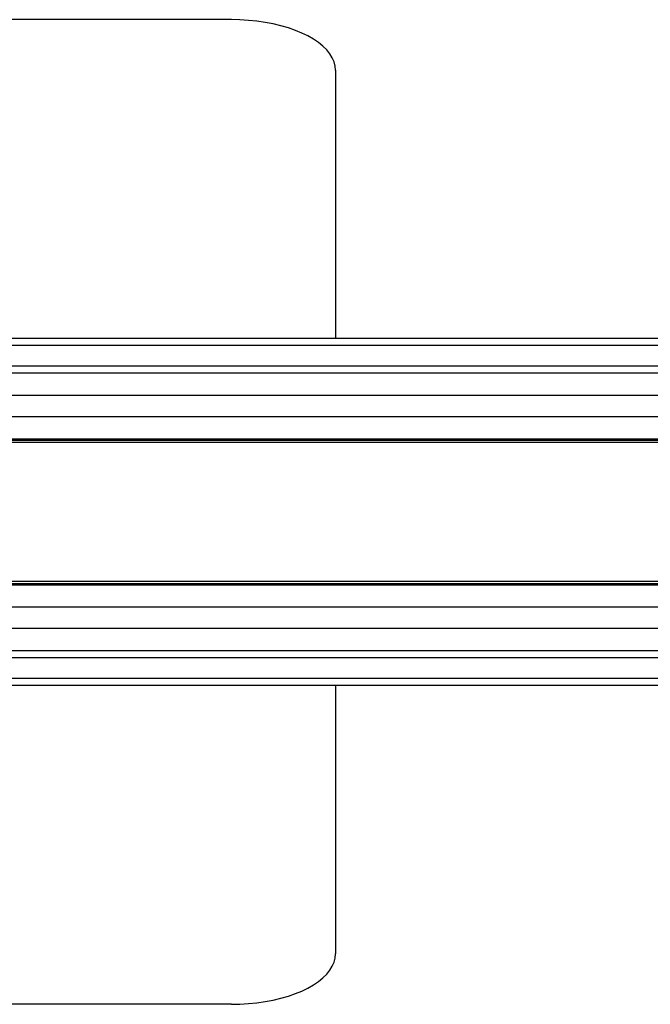
# Model space of a CAD drawing. Units: millimetres. Extents: x 982 to 2542, y -233 to 170.
# Drawn here: x 1916 to 2007, y 28 to 170 of the extents above; entities that cross this region are included whole.
import ezdxf

# ---------------------------------------------------------------- set-up
doc = ezdxf.new("R2010")
doc.units = ezdxf.units.MM
doc.layers.add('几何体', color=7, linetype='Continuous')

msp = doc.modelspace()

# ---------------------------------------------------------------- linework, layer by layer
at = {"layer": '几何体'}
for p, q in [((1946.71, 169.97), (1906.71, 169.97)), ((1961.71, 162.69), (1961.71, 124.03)), ((2515.21, 124.03), (1008.21, 124.03)), ((2515.21, 123.03), (1008.21, 123.03)), ((2515.21, 120.03), (1008.21, 120.03)), ((2515.21, 119.03), (1008.21, 119.03)), ((2515.21, 115.82), (1008.21, 115.82)), ((2515.21, 112.73), (1008.21, 112.73)), ((2515.21, 109.53), (1008.21, 109.53)), ((2515.21, 109.52), (1008.21, 109.52)), ((1008.21, 109.37), (2515.21, 109.37)), ((1008.21, 109.36), (2515.21, 109.36)), ((2511.71, 109.03), (1011.71, 109.03)), ((2515.21, 88.69), (1008.21, 88.69)), ((2515.21, 88.68), (1008.21, 88.68)), ((1008.21, 88.54), (2515.21, 88.54)), ((2515.21, 88.53), (1008.21, 88.53)), ((2511.71, 89.03), (1011.71, 89.03)), ((2515.21, 85.32), (1008.21, 85.32)), ((2515.21, 82.23), (1008.21, 82.23)), ((2515.21, 79.03), (1008.21, 79.03)), ((2515.21, 78.03), (1008.21, 78.03)), ((2515.21, 75.03), (1008.21, 75.03)), ((2515.21, 74.03), (1008.21, 74.03)), ((1961.71, 74.03), (1961.71, 35.36)), ((1946.71, 28.09), (1906.71, 28.09))]:
    msp.add_line(p, q, dxfattribs=at)
at = {"layer": '几何体', "flags": 128}
for points in [[(1961.71, 162.69), (1961.66, 163.29), (1961.51, 163.89), (1961.25, 164.48), (1960.9, 165.05), (1960.45, 165.61), (1959.91, 166.15), (1959.27, 166.67), (1958.55, 167.16), (1957.75, 167.62), (1956.87, 168.04), (1955.93, 168.43), (1954.92, 168.78), (1953.85, 169.09), (1952.74, 169.35), (1951.58, 169.57), (1950.4, 169.74), (1949.18, 169.87), (1947.95, 169.94), (1946.71, 169.97)], [(1946.71, 28.09), (1947.95, 28.12), (1949.18, 28.19), (1950.4, 28.32), (1951.58, 28.49), (1952.74, 28.71), (1953.85, 28.97), (1954.92, 29.28), (1955.93, 29.63), (1956.87, 30.01), (1957.75, 30.44), (1958.55, 30.9), (1959.27, 31.39), (1959.91, 31.9), (1960.45, 32.44), (1960.9, 33), (1961.25, 33.58), (1961.51, 34.17), (1961.66, 34.76), (1961.71, 35.36)]]:
    msp.add_lwpolyline(points, dxfattribs=at)

doc.saveas('drawing.dxf')
